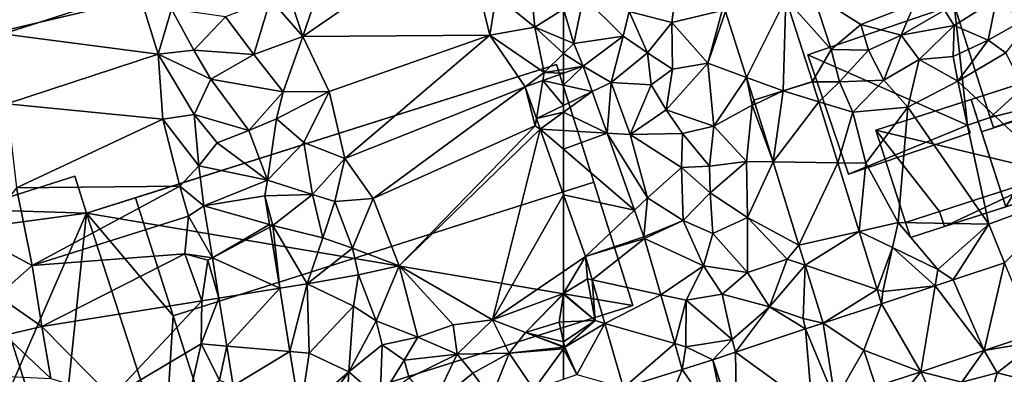
# Model space of a CAD drawing. Extents: x 571996 to 573059, y 6223000 to 6224080.
# Drawn here: x 572572 to 572668, y 6223270 to 6223304 of the extents above; entities that cross this region are included whole.
import ezdxf

# ---------------------------------------------------------------- set-up
doc = ezdxf.new("R2010")
doc.units = 0
doc.header["$MEASUREMENT"] = 0
for name, color, linetype in [('Bygninger_LOD1', 1, 'Continuous'), ('Bygninger_LOD2', 1, 'Continuous'), ('Bygninger_Projekteret', 85, 'Continuous'), ('Terraen', 33, 'Continuous'), ('Terraen_vej', 33, 'Continuous')]:
    doc.layers.add(name, color=color, linetype=linetype)

# ---------------------------------------------------------------- blocks, each defined once
blk = doc.blocks.new('1km_6223_572_UTM32_ACAD_1_FMEBLOCK24')
at = {"layer": 'Terraen_vej', "color": 251, "true_color": 0x555555}
for points in [[(-46.735, -7.279, 5.416), (-44.672, -13.701, 5.581), (-40.843, -6.002, 5.379)], [(-40.843, -6.002, 5.379), (-44.672, -13.701, 5.581), (-41.1, -15.01, 5.614)], [(-41.1, -15.01, 5.614), (-38.244, -14.092, 5.592), (-40.843, -6.002, 5.379)], [(-62.5, -14.451, 5.823), (-59.7, -15.086, 5.774), (-60.583, -12.597, 5.748)], [(-62.5, -14.451, 5.823), (-60.583, -12.597, 5.748), (-62.5, -13.277, 5.802)], [(-43.961, -15.913, 5.638), (-41.1, -15.01, 5.614), (-44.672, -13.701, 5.581)], [(-41.1, -15.01, 5.614), (-37.627, -16.08, 5.62), (-38.235, -14.122, 5.593)], [(-62.5, -14.451, 5.823), (-62.5, -16.443, 5.864), (-59.7, -15.086, 5.774)], [(-62.5, -17.103, 5.878), (-59.7, -15.086, 5.774), (-62.5, -16.443, 5.864)], [(-62.5, -17.103, 5.878), (-58.264, -19.133, 5.817), (-59.7, -15.086, 5.774)], [(-43.961, -15.913, 5.638), (-43.843, -16.293, 5.644), (-41.1, -15.01, 5.614)], [(-42.093, -21.938, 5.719), (-41.1, -15.01, 5.614), (-43.843, -16.293, 5.644)], [(-42.093, -21.938, 5.719), (-37.627, -16.08, 5.62), (-41.1, -15.01, 5.614)], [(-42.093, -21.938, 5.719), (-35.783, -22.03, 5.703), (-37.627, -16.08, 5.62)], [(-62.5, -17.103, 5.878), (-62.5, -18.877, 5.911), (-58.264, -19.133, 5.817)], [(-62.5, -18.877, 5.911), (-62.5, -20.698, 5.945), (-58.264, -19.133, 5.817)], [(-62.5, -20.698, 5.945), (-55.594, -26.659, 5.895), (-58.264, -19.133, 5.817)], [(-62.5, -20.698, 5.945), (-62.5, -25.138, 6.046), (-55.594, -26.659, 5.895)], [(-42.093, -21.938, 5.719), (-39.579, -30.048, 5.828), (-35.783, -22.03, 5.703)], [(-39.579, -30.048, 5.828), (-33.71, -28.717, 5.795), (-35.783, -22.03, 5.703)], [(-62.5, -25.138, 6.046), (-60.357, -31.179, 6.126), (-55.594, -26.659, 5.895)], [(-60.357, -31.179, 6.126), (-54.673, -29.257, 5.922), (-55.594, -26.659, 5.895)], [(-38.968, -32.019, 5.854), (-33.71, -28.717, 5.795), (-39.579, -30.048, 5.828)], [(-38.968, -32.019, 5.854), (-31.951, -34.39, 5.874), (-33.71, -28.717, 5.795)], [(-60.357, -31.179, 6.126), (-54.618, -29.426, 5.926), (-54.673, -29.257, 5.922)], [(-60.357, -31.179, 6.126), (-59.702, -33.444, 6.102), (-54.618, -29.426, 5.926)], [(-59.702, -33.444, 6.102), (-53.036, -34.896, 5.939), (-54.618, -29.426, 5.926)], [(-37.218, -37.665, 5.93), (-31.951, -34.39, 5.874), (-38.968, -32.019, 5.854)], [(-21.508, -40.338, 5.917), (-19.53, -31.775, 5.914), (-24.55, -33.447, 5.905)], [(-16.66, -38.724, 5.912), (-19.53, -31.775, 5.914), (-21.508, -40.338, 5.917)], [(-58.473, -37.691, 6.056), (-53.036, -34.896, 5.939), (-59.702, -33.444, 6.102)], [(-21.508, -40.338, 5.917), (-24.55, -33.447, 5.905), (-26.303, -34.031, 5.902)], [(-37.218, -37.665, 5.93), (-31.524, -35.769, 5.893), (-31.951, -34.39, 5.874)], [(-27.698, -42.4, 5.923), (-26.303, -34.031, 5.902), (-31.524, -35.769, 5.893)], [(-21.508, -40.338, 5.917), (-26.303, -34.031, 5.902), (-27.698, -42.4, 5.923)], [(-58.473, -37.691, 6.056), (-51.656, -39.665, 5.951), (-53.036, -34.896, 5.939)], [(-37.218, -37.665, 5.93), (-33.26, -40.3, 5.911), (-31.524, -35.769, 5.893)], [(-27.698, -42.4, 5.923), (-31.524, -35.769, 5.893), (-33.26, -40.3, 5.911)], [(-56.655, -43.977, 5.988), (-51.656, -39.665, 5.951), (-58.473, -37.691, 6.056)], [(-45.747, -40.504, 5.94), (-38.264, -45.918, 5.936), (-38.916, -38.23, 5.932)], [(-37.218, -37.665, 5.93), (-38.916, -38.23, 5.932), (-36.042, -45.178, 5.933)], [(-38.916, -38.23, 5.932), (-38.264, -45.918, 5.936), (-36.042, -45.178, 5.933)], [(-37.218, -37.665, 5.93), (-36.042, -45.178, 5.933), (-33.26, -40.3, 5.911)], [(-56.655, -43.977, 5.988), (-50.93, -42.176, 5.957), (-51.656, -39.665, 5.951)], [(-50.93, -42.176, 5.957), (-46.459, -48.631, 5.943), (-47.965, -41.242, 5.942)], [(-47.965, -41.242, 5.942), (-45.626, -48.368, 5.945), (-45.747, -40.504, 5.94)], [(-47.965, -41.242, 5.942), (-45.684, -48.387, 5.944), (-45.626, -48.368, 5.945)], [(-47.965, -41.242, 5.942), (-46.459, -48.631, 5.943), (-45.684, -48.387, 5.944)], [(-45.747, -40.504, 5.94), (-45.626, -48.368, 5.945), (-38.264, -45.918, 5.936)], [(-33.26, -40.3, 5.911), (-36.042, -45.178, 5.933), (-32.076, -43.858, 5.928)], [(-33.26, -40.3, 5.911), (-32.075, -43.858, 5.928), (-27.698, -42.4, 5.923)], [(-56.655, -43.977, 5.988), (-52.75, -46.68, 5.958), (-50.93, -42.176, 5.957)], [(-50.93, -42.176, 5.957), (-52.75, -46.68, 5.958), (-46.459, -48.631, 5.943)]]:
    blk.add_polyline3d(points, close=True, dxfattribs=at)
blk = doc.blocks.new('1km_6223_572_UTM32_ACAD_1_FMEBLOCK60')
at = {"layer": 'Terraen', "color": 9, "true_color": 0xbbbbbb}
for points in [[(42.33, 5.86, 5.84), (34.66, -2.36, 5.92), (37.12, -9.71, 5.92)], [(52.72, 1.07, 5.91), (42.33, 5.86, 5.84), (37.12, -9.71, 5.92)], [(55.32, -9.59, 5.93), (52.72, 1.07, 5.91), (37.12, -9.71, 5.92)], [(55.32, -9.59, 5.93), (55.95, -5.72, 5.9), (52.72, 1.07, 5.91)], [(37.12, -9.71, 5.92), (34.66, -2.36, 5.92), (33.97, -6.05, 5.96)], [(21.33, -5.97, 5.97), (10.37, -3.35, 5.82), (7.08, -9.36, 6)], [(59.71, -8.81, 5.87), (59.24, -4.12, 5.82), (55.95, -5.72, 5.9)], [(59.24, -4.12, 5.82), (59.71, -8.81, 5.87), (62.5, -7.038, 5.699)], [(59.71, -8.81, 5.87), (55.95, -5.72, 5.9), (55.32, -9.59, 5.93)], [(23, -11.44, 5.94), (21.33, -5.97, 5.97), (7.08, -9.36, 6)], [(23, -11.44, 5.94), (24.32, -7.05, 5.86), (21.33, -5.97, 5.97)], [(29.56, -7.78, 5.89), (32.34, -11.45, 5.92), (33.97, -6.05, 5.96)], [(32.34, -11.45, 5.92), (37.12, -9.71, 5.92), (33.97, -6.05, 5.96)], [(26.49, -11.03, 5.93), (24.32, -7.05, 5.86), (23, -11.44, 5.94)], [(26.49, -11.03, 5.93), (29.56, -7.78, 5.89), (24.32, -7.05, 5.86)], [(62.5, -7.038, 5.699), (59.71, -8.81, 5.87), (62.5, -9.97, 5.782)], [(26.49, -11.03, 5.93), (32.34, -11.45, 5.92), (29.56, -7.78, 5.89)], [(23, -11.44, 5.94), (7.08, -9.36, 6), (8.27, -16.29, 5.92)], [(55.32, -9.59, 5.93), (37.12, -9.71, 5.92), (39.68, -15.07, 5.9)], [(55.32, -9.59, 5.93), (39.68, -15.07, 5.9), (41.2, -21.6, 5.94)], [(55.32, -9.59, 5.93), (41.2, -21.6, 5.94), (58.763, -14.603, 5.907)], [(60.61, -13.22, 5.86), (59.71, -8.81, 5.87), (55.32, -9.59, 5.93)], [(60.61, -13.22, 5.86), (55.32, -9.59, 5.93), (58.763, -14.603, 5.907)], [(62.5, -9.97, 5.782), (59.71, -8.81, 5.87), (62.5, -11.376, 5.788)], [(59.71, -8.81, 5.87), (60.61, -13.22, 5.86), (62.5, -11.376, 5.788)], [(35.19, -15.11, 6.19), (37.12, -9.71, 5.92), (32.34, -11.45, 5.92)], [(39.68, -15.07, 5.9), (37.12, -9.71, 5.92), (35.19, -15.11, 6.19)], [(23.47, -17.78, 5.93), (23, -11.44, 5.94), (8.27, -16.29, 5.92)], [(28.13, -13.86, 5.9), (26.49, -11.03, 5.93), (23, -11.44, 5.94)], [(26.52, -17.3, 5.92), (28.13, -13.86, 5.9), (23, -11.44, 5.94)], [(23.47, -17.78, 5.93), (26.52, -17.3, 5.92), (23, -11.44, 5.94)], [(28.13, -13.86, 5.9), (32.34, -11.45, 5.92), (26.49, -11.03, 5.93)], [(28.13, -13.86, 5.9), (35.19, -15.11, 6.19), (32.34, -11.45, 5.92)], [(62.5, -11.376, 5.788), (60.61, -13.22, 5.86), (62.5, -12.911, 5.805)], [(60.482, -13.993, 5.859), (60.61, -13.22, 5.86), (58.763, -14.603, 5.907)], [(62.5, -13.277, 5.802), (60.61, -13.22, 5.86), (60.482, -13.993, 5.859)], [(62.5, -13.277, 5.802), (62.5, -12.911, 5.805), (60.61, -13.22, 5.86)], [(26.52, -17.3, 5.92), (31.83, -18.89, 5.93), (28.13, -13.86, 5.9)], [(31.83, -18.89, 5.93), (35.19, -15.11, 6.19), (28.13, -13.86, 5.9)], [(31.83, -18.89, 5.93), (34.54, -17.74, 6.1), (35.19, -15.11, 6.19)], [(34.54, -17.74, 6.1), (39.68, -15.07, 5.9), (35.19, -15.11, 6.19)], [(34.54, -17.74, 6.1), (37.19, -20.05, 6.2), (39.68, -15.07, 5.9)], [(41.2, -21.6, 5.94), (39.68, -15.07, 5.9), (37.19, -20.05, 6.2)], [(58.763, -14.603, 5.907), (41.2, -21.6, 5.94), (43.96, -25.5, 5.9)], [(59.75, -18.43, 5.92), (58.763, -14.603, 5.907), (43.96, -25.5, 5.9)], [(58.763, -14.603, 5.907), (59.75, -18.43, 5.92), (59.868, -17.718, 5.948)], [(23.47, -17.78, 5.93), (8.27, -16.29, 5.92), (9.22, -24.46, 5.93)], [(25.12, -24.32, 6.17), (23.47, -17.78, 5.93), (9.22, -24.46, 5.93)], [(26.97, -22.33, 5.9), (26.52, -17.3, 5.92), (23.47, -17.78, 5.93)], [(25.12, -24.32, 6.17), (26.97, -22.33, 5.9), (23.47, -17.78, 5.93)], [(28.76, -20.09, 5.96), (31.83, -18.89, 5.93), (26.52, -17.3, 5.92)], [(26.97, -22.33, 5.9), (28.76, -20.09, 5.96), (26.52, -17.3, 5.92)], [(33.65, -23.71, 5.91), (34.54, -17.74, 6.1), (31.83, -18.89, 5.93)], [(33.65, -23.71, 5.91), (37.19, -20.05, 6.2), (34.54, -17.74, 6.1)], [(59.868, -17.718, 5.948), (59.75, -18.43, 5.92), (60.23, -18.739, 5.962)], [(33.65, -23.71, 5.91), (31.83, -18.89, 5.93), (28.76, -20.09, 5.96)], [(59.75, -18.43, 5.92), (43.96, -25.5, 5.9), (46.5, -32.08, 5.9)], [(59.75, -18.43, 5.92), (46.5, -32.08, 5.9), (60.23, -18.739, 5.962)], [(55.59, -37.35, 6.07), (60.23, -18.739, 5.962), (46.5, -32.08, 5.9)], [(62.5, -25.138, 6.046), (60.23, -18.739, 5.962), (55.59, -37.35, 6.07)], [(26.97, -22.33, 5.9), (33.65, -23.71, 5.91), (28.76, -20.09, 5.96)], [(33.65, -23.71, 5.91), (38.04, -25.12, 6.09), (37.19, -20.05, 6.2)], [(38.04, -25.12, 6.09), (41.2, -21.6, 5.94), (37.19, -20.05, 6.2)], [(38.04, -25.12, 6.09), (40.22, -25.8, 6.18), (41.2, -21.6, 5.94)], [(40.22, -25.8, 6.18), (43.96, -25.5, 5.9), (41.2, -21.6, 5.94)], [(25.12, -24.32, 6.17), (27.469, -26.21, 5.946), (26.97, -22.33, 5.9)], [(26.97, -22.33, 5.9), (27.469, -26.21, 5.946), (33.65, -23.71, 5.91)], [(33.391, -25.25, 5.94), (33.65, -23.71, 5.91), (27.469, -26.21, 5.946)], [(33.65, -23.71, 5.91), (33.391, -25.25, 5.94), (38.04, -25.12, 6.09)], [(10.74, -32.05, 5.93), (9.22, -24.46, 5.93), (5.47, -29.23, 6)], [(25.12, -24.32, 6.17), (9.22, -24.46, 5.93), (10.74, -32.05, 5.93)], [(25.97, -27.24, 5.96), (25.12, -24.32, 6.17), (10.74, -32.05, 5.93)], [(25.97, -27.24, 5.96), (27.469, -26.21, 5.946), (25.12, -24.32, 6.17)], [(34.19, -28.14, 6), (38.04, -25.12, 6.09), (33.391, -25.25, 5.94)], [(33.844, -28.041, 5.945), (34.19, -28.14, 6), (33.391, -25.25, 5.94)], [(34.19, -28.14, 6), (39.06, -29.35, 6.09), (38.04, -25.12, 6.09)], [(39.06, -29.35, 6.09), (40.22, -25.8, 6.18), (38.04, -25.12, 6.09)], [(41.93, -30.34, 6.27), (40.22, -25.8, 6.18), (39.06, -29.35, 6.09)], [(41.93, -30.34, 6.27), (43.96, -25.5, 5.9), (40.22, -25.8, 6.18)], [(41.93, -30.34, 6.27), (46.5, -32.08, 5.9), (43.96, -25.5, 5.9)], [(62.5, -25.138, 6.046), (55.59, -37.35, 6.07), (62.5, -32.64, 6.113)], [(27.469, -26.21, 5.946), (25.97, -27.24, 5.96), (28.293, -31.289, 5.962)], [(25.62, -30.91, 6.06), (25.97, -27.24, 5.96), (10.74, -32.05, 5.93)], [(28.293, -31.289, 5.962), (25.97, -27.24, 5.96), (25.62, -30.91, 6.06)], [(33.886, -28.302, 5.946), (34.19, -28.14, 6), (33.844, -28.041, 5.945)], [(34.855, -34.271, 5.957), (34.19, -28.14, 6), (33.886, -28.302, 5.946)], [(34.19, -28.14, 6), (37.54, -33.84, 5.99), (39.06, -29.35, 6.09)], [(34.855, -34.271, 5.957), (37.54, -33.84, 5.99), (34.19, -28.14, 6)], [(7.35, -35, 5.99), (10.74, -32.05, 5.93), (5.47, -29.23, 6)], [(41.93, -30.34, 6.27), (39.06, -29.35, 6.09), (37.54, -33.84, 5.99)], [(42.52, -32.94, 6.17), (41.93, -30.34, 6.27), (37.54, -33.84, 5.99)], [(42.52, -32.94, 6.17), (46.5, -32.08, 5.9), (41.93, -30.34, 6.27)], [(25.62, -30.91, 6.06), (10.74, -32.05, 5.93), (11.68, -38, 5.91)], [(27.27, -35.49, 6.16), (25.62, -30.91, 6.06), (11.68, -38, 5.91)], [(28.293, -31.289, 5.962), (25.62, -30.91, 6.06), (27.86, -31.52, 5.94)], [(27.27, -35.49, 6.16), (27.86, -31.52, 5.94), (25.62, -30.91, 6.06)], [(28.931, -35.223, 5.974), (27.86, -31.52, 5.94), (27.27, -35.49, 6.16)], [(28.293, -31.289, 5.962), (27.86, -31.52, 5.94), (28.931, -35.223, 5.974)], [(11.68, -38, 5.91), (10.74, -32.05, 5.93), (7.35, -35, 5.99)], [(44.26, -37.45, 6.22), (46.5, -32.08, 5.9), (42.52, -32.94, 6.17)], [(44.26, -37.45, 6.22), (48.3, -39.03, 5.99), (46.5, -32.08, 5.9)], [(55.59, -37.35, 6.07), (46.5, -32.08, 5.9), (51.75, -37.82, 6.01)], [(48.3, -39.03, 5.99), (51.75, -37.82, 6.01), (46.5, -32.08, 5.9)], [(42.04, -36.01, 6.09), (42.52, -32.94, 6.17), (37.54, -33.84, 5.99)], [(44.26, -37.45, 6.22), (42.52, -32.94, 6.17), (42.04, -36.01, 6.09)], [(62.5, -32.64, 6.113), (55.59, -37.35, 6.07), (62.5, -34.784, 5.98)], [(34.855, -34.271, 5.957), (35.854, -40.43, 5.969), (37.54, -33.84, 5.99)], [(35.854, -40.43, 5.969), (37.72, -40.59, 5.99), (37.54, -33.84, 5.99)], [(42.04, -36.01, 6.09), (37.54, -33.84, 5.99), (37.72, -40.59, 5.99)], [(8.06, -38.84, 6), (11.68, -38, 5.91), (7.35, -35, 5.99)], [(28.931, -35.223, 5.974), (27.27, -35.49, 6.16), (27.19, -39.69, 6.06)], [(28.931, -35.223, 5.974), (27.19, -39.69, 6.06), (29.69, -39.904, 5.988)], [(62.5, -34.784, 5.98), (55.59, -37.35, 6.07), (58.81, -38.58, 5.86)], [(62.5, -34.784, 5.98), (58.81, -38.58, 5.86), (62.5, -34.79, 5.98)], [(62.5, -34.79, 5.98), (58.81, -38.58, 5.86), (62.5, -34.842, 5.98)], [(58.81, -38.58, 5.86), (62.06, -37.56, 5.99), (62.5, -34.842, 5.98)], [(62.5, -37.543, 6.017), (62.5, -34.842, 5.98), (62.06, -37.56, 5.99)], [(18.46, -44.89, 5.93), (27.27, -35.49, 6.16), (11.68, -38, 5.91)], [(18.46, -44.89, 5.93), (27.19, -39.69, 6.06), (27.27, -35.49, 6.16)], [(42.04, -36.01, 6.09), (37.72, -40.59, 5.99), (41.6, -42.43, 6.06)], [(44.26, -37.45, 6.22), (42.04, -36.01, 6.09), (41.6, -42.43, 6.06)], [(52.14, -40.68, 5.97), (55.59, -37.35, 6.07), (51.75, -37.82, 6.01)], [(52.14, -40.68, 5.97), (57.22, -40.59, 6.06), (55.59, -37.35, 6.07)], [(58.81, -38.58, 5.86), (55.59, -37.35, 6.07), (57.22, -40.59, 6.06)], [(12.56, -43.08, 5.91), (11.68, -38, 5.91), (8.06, -38.84, 6)], [(18.46, -44.89, 5.93), (11.68, -38, 5.91), (12.56, -43.08, 5.91)], [(44.84, -39.77, 6.32), (44.26, -37.45, 6.22), (41.6, -42.43, 6.06)], [(44.84, -39.77, 6.32), (48.3, -39.03, 5.99), (44.26, -37.45, 6.22)], [(52.14, -40.68, 5.97), (51.75, -37.82, 6.01), (48.3, -39.03, 5.99)], [(62.5, -39.477, 6.061), (62.06, -37.56, 5.99), (58.81, -38.58, 5.86)], [(62.5, -39.477, 6.061), (62.5, -37.543, 6.017), (62.06, -37.56, 5.99)], [(7.89, -42.84, 5.85), (12.56, -43.08, 5.91), (8.06, -38.84, 6)], [(46.99, -41.29, 6.24), (48.3, -39.03, 5.99), (44.84, -39.77, 6.32)], [(46.99, -41.29, 6.24), (52.14, -40.68, 5.97), (48.3, -39.03, 5.99)], [(62.5, -40.013, 6.08), (58.81, -38.58, 5.86), (57.22, -40.59, 6.06)], [(62.5, -40.013, 6.08), (62.5, -39.955, 6.073), (58.81, -38.58, 5.86)], [(62.5, -39.955, 6.073), (62.5, -39.477, 6.061), (58.81, -38.58, 5.86)], [(18.46, -44.89, 5.93), (25.89, -45.4, 5.93), (27.19, -39.69, 6.06)], [(28.99, -43.24, 6.03), (27.19, -39.69, 6.06), (25.89, -45.4, 5.93)], [(28.99, -43.24, 6.03), (29.69, -39.904, 5.988), (27.19, -39.69, 6.06)], [(29.69, -39.904, 5.988), (28.99, -43.24, 6.03), (30.322, -43.797, 6)], [(44.64, -45.07, 6.17), (44.84, -39.77, 6.32), (41.6, -42.43, 6.06)], [(44.64, -45.07, 6.17), (46.99, -41.29, 6.24), (44.84, -39.77, 6.32)], [(62.5, -40.165, 6.078), (62.5, -40.013, 6.08), (57.22, -40.59, 6.06)], [(62.5, -40.165, 6.078), (57.22, -40.59, 6.06), (59.61, -44.15, 6.02)], [(62.5, -43.122, 6.02), (62.5, -40.165, 6.078), (59.61, -44.15, 6.02)], [(35.854, -40.43, 5.969), (36.843, -46.528, 5.981), (37.72, -40.59, 5.99)], [(36.843, -46.528, 5.981), (41.6, -42.43, 6.06), (37.72, -40.59, 5.99)], [(47.46, -43, 6.38), (52.14, -40.68, 5.97), (46.99, -41.29, 6.24)], [(49.73, -45.72, 6.03), (52.14, -40.68, 5.97), (47.46, -43, 6.38)], [(49.73, -45.72, 6.03), (53.68, -42.55, 6.29), (52.14, -40.68, 5.97)], [(53.68, -42.55, 6.29), (57.22, -40.59, 6.06), (52.14, -40.68, 5.97)], [(53.68, -42.55, 6.29), (55.44, -44.95, 6.03), (57.22, -40.59, 6.06)], [(55.44, -44.95, 6.03), (59.61, -44.15, 6.02), (57.22, -40.59, 6.06)], [(44.64, -45.07, 6.17), (47.46, -43, 6.38), (46.99, -41.29, 6.24)], [(36.843, -46.528, 5.981), (38.21, -47.1, 6.16), (41.6, -42.43, 6.06)], [(41.3, -47.16, 6.16), (41.6, -42.43, 6.06), (38.21, -47.1, 6.16)], [(41.3, -47.16, 6.16), (44.64, -45.07, 6.17), (41.6, -42.43, 6.06)], [(49.73, -45.72, 6.03), (55.44, -44.95, 6.03), (53.68, -42.55, 6.29)]]:
    blk.add_polyline3d(points, close=True, dxfattribs=at)
blk = doc.blocks.new('1km_6223_572_UTM32_ACAD_1_FMEBLOCK65')
at = {"layer": 'Terraen_vej', "color": 251, "true_color": 0x555555}
for points in [[(60.291, -13.993, 5.859), (62.308, -14.451, 5.823), (62.308, -13.277, 5.802)], [(60.291, -13.993, 5.859), (58.571, -14.603, 5.907), (59.676, -17.718, 5.948)], [(59.676, -17.718, 5.948), (62.308, -16.443, 5.864), (60.291, -13.993, 5.859)], [(62.308, -16.443, 5.864), (62.308, -14.451, 5.823), (60.291, -13.993, 5.859)], [(62.308, -17.103, 5.878), (62.308, -16.443, 5.864), (59.676, -17.718, 5.948)], [(60.038, -18.739, 5.962), (62.308, -17.103, 5.878), (59.676, -17.718, 5.948)], [(60.038, -18.739, 5.962), (62.308, -18.877, 5.911), (62.308, -17.103, 5.878)], [(60.038, -18.739, 5.962), (62.308, -20.698, 5.945), (62.308, -18.877, 5.911)], [(62.308, -25.138, 6.046), (62.308, -20.698, 5.945), (60.038, -18.739, 5.962)], [(27.277, -26.21, 5.946), (33.652, -28.041, 5.945), (33.2, -25.25, 5.94)], [(27.277, -26.21, 5.946), (28.101, -31.289, 5.962), (33.652, -28.041, 5.945)], [(28.101, -31.289, 5.962), (33.695, -28.302, 5.946), (33.652, -28.041, 5.945)], [(28.101, -31.289, 5.962), (34.663, -34.271, 5.957), (33.695, -28.302, 5.946)], [(28.739, -35.223, 5.974), (34.663, -34.271, 5.957), (28.101, -31.289, 5.962)], [(29.498, -39.904, 5.988), (34.663, -34.271, 5.957), (28.739, -35.223, 5.974)], [(29.498, -39.904, 5.988), (35.662, -40.43, 5.969), (34.663, -34.271, 5.957)], [(30.13, -43.797, 6), (35.662, -40.43, 5.969), (29.498, -39.904, 5.988)], [(30.13, -43.797, 6), (36.651, -46.528, 5.981), (35.662, -40.43, 5.969)]]:
    blk.add_polyline3d(points, close=True, dxfattribs=at)
blk = doc.blocks.new('1km_6223_572_UTM32_ACAD_1_FMEBLOCK135')
at = {"layer": 'Terraen', "color": 9, "true_color": 0xbbbbbb}
for points in [[(-51.94, -8.35, 5.52), (-51.32, -3.58, 5.39), (-56.12, -7.27, 5.76)], [(-51.94, -8.35, 5.52), (-47.04, -7.17, 5.46), (-51.32, -3.58, 5.39)], [(-36.44, -10.97, 5.5), (-38.17, -5.59, 5.33), (-40.843, -6.002, 5.379)], [(-33.55, -8.53, 5.27), (-28.3, -6.52, 5.27), (-38.17, -5.59, 5.33)], [(-36.44, -10.97, 5.5), (-33.55, -8.53, 5.27), (-38.17, -5.59, 5.33)], [(-62.5, -7.038, 5.699), (-61.49, -10.39, 5.75), (-60.55, -5.8, 5.58)], [(-61.49, -10.39, 5.75), (-56.7, -9.69, 5.58), (-60.55, -5.8, 5.58)], [(-56.7, -9.69, 5.58), (-56.12, -7.27, 5.76), (-60.55, -5.8, 5.58)], [(-38.244, -14.092, 5.592), (-36.44, -10.97, 5.5), (-40.843, -6.002, 5.379)], [(-29.6, -9.59, 5.61), (-28.3, -6.52, 5.27), (-33.55, -8.53, 5.27)], [(-29.6, -9.59, 5.61), (-25.4, -7.13, 5.38), (-28.3, -6.52, 5.27)], [(-24.45, -8.65, 5.2), (-20.31, -6.04, 5.17), (-25.4, -7.13, 5.38)], [(-21.12, -10.08, 5.44), (-20.31, -6.04, 5.17), (-24.45, -8.65, 5.2)], [(-16.37, -7.37, 5.42), (-20.31, -6.04, 5.17), (-21.12, -10.08, 5.44)], [(-62.5, -7.038, 5.699), (-62.5, -9.97, 5.782), (-61.49, -10.39, 5.75)], [(-56.7, -9.69, 5.58), (-54.31, -11.31, 5.82), (-56.12, -7.27, 5.76)], [(-51.94, -8.35, 5.52), (-56.12, -7.27, 5.76), (-54.31, -11.31, 5.82)], [(-48.44, -12.32, 5.58), (-47.04, -7.17, 5.46), (-51.94, -8.35, 5.52)], [(-46.735, -7.279, 5.416), (-47.04, -7.17, 5.46), (-48.44, -12.32, 5.58)], [(-46.735, -7.279, 5.416), (-48.44, -12.32, 5.58), (-44.672, -13.701, 5.581)], [(-29.6, -9.59, 5.61), (-24.45, -8.65, 5.2), (-25.4, -7.13, 5.38)], [(-19.4, -11.29, 6.04), (-16.37, -7.37, 5.42), (-21.12, -10.08, 5.44)], [(-51.94, -8.35, 5.52), (-54.31, -11.31, 5.82), (-51.9, -12.9, 5.67)], [(-48.44, -12.32, 5.58), (-51.94, -8.35, 5.52), (-51.9, -12.9, 5.67)], [(-36.44, -10.97, 5.5), (-32.79, -11.03, 5.64), (-33.55, -8.53, 5.27)], [(-32.79, -11.03, 5.64), (-29.6, -9.59, 5.61), (-33.55, -8.53, 5.27)], [(-31.31, -13.96, 5.59), (-29.6, -9.59, 5.61), (-32.79, -11.03, 5.64)], [(-31.31, -13.96, 5.59), (-27.87, -11.94, 5.45), (-29.6, -9.59, 5.61)], [(-27.87, -11.94, 5.45), (-24.45, -8.65, 5.2), (-29.6, -9.59, 5.61)], [(-24.55, -11.66, 5.41), (-24.45, -8.65, 5.2), (-27.87, -11.94, 5.45)], [(-24.55, -11.66, 5.41), (-21.12, -10.08, 5.44), (-24.45, -8.65, 5.2)], [(-62.5, -9.97, 5.782), (-62.5, -11.376, 5.788), (-61.49, -10.39, 5.75)], [(-62.5, -11.376, 5.788), (-60.583, -12.597, 5.748), (-61.49, -10.39, 5.75)], [(-61.49, -10.39, 5.75), (-60.583, -12.597, 5.748), (-56.7, -9.69, 5.58)], [(-57.85, -14.19, 5.69), (-56.7, -9.69, 5.58), (-60.583, -12.597, 5.748)], [(-57.85, -14.19, 5.69), (-54.31, -11.31, 5.82), (-56.7, -9.69, 5.58)], [(-24.09, -14.05, 6.07), (-21.12, -10.08, 5.44), (-24.55, -11.66, 5.41)], [(-24.09, -14.05, 6.07), (-19.4, -11.29, 6.04), (-21.12, -10.08, 5.44)], [(-62.5, -11.376, 5.788), (-62.5, -12.911, 5.805), (-60.583, -12.597, 5.748)], [(-57.85, -14.19, 5.69), (-53.96, -14.43, 5.7), (-54.31, -11.31, 5.82)], [(-53.96, -14.43, 5.7), (-51.9, -12.9, 5.67), (-54.31, -11.31, 5.82)], [(-35.62, -14.13, 5.6), (-36.44, -10.97, 5.5), (-38.244, -14.092, 5.592)], [(-35.62, -14.13, 5.6), (-32.79, -11.03, 5.64), (-36.44, -10.97, 5.5)], [(-35.62, -14.13, 5.6), (-31.31, -13.96, 5.59), (-32.79, -11.03, 5.64)], [(-12.61, -24.85, 6.1), (-19.4, -11.29, 6.04), (-24.09, -14.05, 6.07)], [(-52.5, -16.85, 5.73), (-48.44, -12.32, 5.58), (-51.9, -12.9, 5.67)], [(-47.86, -18.46, 5.76), (-48.44, -12.32, 5.58), (-52.5, -16.85, 5.73)], [(-47.86, -18.46, 5.76), (-44.672, -13.701, 5.581), (-48.44, -12.32, 5.58)], [(-31.31, -13.96, 5.59), (-28.96, -16.61, 6.07), (-27.87, -11.94, 5.45)], [(-24.09, -14.05, 6.07), (-27.87, -11.94, 5.45), (-28.96, -16.61, 6.07)], [(-24.09, -14.05, 6.07), (-24.55, -11.66, 5.41), (-27.87, -11.94, 5.45)], [(-62.5, -12.911, 5.805), (-62.5, -13.277, 5.802), (-60.583, -12.597, 5.748)], [(-59.7, -15.086, 5.774), (-57.85, -14.19, 5.69), (-60.583, -12.597, 5.748)], [(-52.5, -16.85, 5.73), (-51.9, -12.9, 5.67), (-53.96, -14.43, 5.7)], [(-58.264, -19.133, 5.817), (-57.85, -14.19, 5.69), (-59.7, -15.086, 5.774)], [(-56.01, -19.27, 5.74), (-57.85, -14.19, 5.69), (-58.264, -19.133, 5.817)], [(-56.01, -19.27, 5.74), (-53.96, -14.43, 5.7), (-57.85, -14.19, 5.69)], [(-47.86, -18.46, 5.76), (-44.14, -16.41, 5.65), (-44.672, -13.701, 5.581)], [(-44.672, -13.701, 5.581), (-44.14, -16.41, 5.65), (-43.961, -15.913, 5.638)], [(-38.244, -14.092, 5.592), (-41.1, -15.01, 5.614), (-38.235, -14.122, 5.593)], [(-38.235, -14.122, 5.593), (-35.62, -14.13, 5.6), (-38.244, -14.092, 5.592)], [(-37.627, -16.08, 5.62), (-35.62, -14.13, 5.6), (-38.235, -14.122, 5.593)], [(-34.32, -17.1, 5.77), (-35.62, -14.13, 5.6), (-37.627, -16.08, 5.62)], [(-34.32, -17.1, 5.77), (-31.31, -13.96, 5.59), (-35.62, -14.13, 5.6)], [(-34.32, -17.1, 5.77), (-28.96, -16.61, 6.07), (-31.31, -13.96, 5.59)], [(-21.08, -28.02, 6.02), (-24.09, -14.05, 6.07), (-28.96, -16.61, 6.07)], [(-21.08, -28.02, 6.02), (-12.61, -24.85, 6.1), (-24.09, -14.05, 6.07)], [(-56.01, -19.27, 5.74), (-52.5, -16.85, 5.73), (-53.96, -14.43, 5.7)], [(-43.961, -15.913, 5.638), (-44.14, -16.41, 5.65), (-43.843, -16.293, 5.644)], [(-43.843, -16.293, 5.644), (-44.14, -16.41, 5.65), (-42.093, -21.938, 5.719)], [(-35.783, -22.03, 5.703), (-34.32, -17.1, 5.77), (-37.627, -16.08, 5.62)], [(-56.01, -19.27, 5.74), (-50.9, -19.18, 5.93), (-52.5, -16.85, 5.73)], [(-47.86, -18.46, 5.76), (-52.5, -16.85, 5.73), (-50.9, -19.18, 5.93)], [(-44.69, -21.9, 5.88), (-44.14, -16.41, 5.65), (-47.86, -18.46, 5.76)], [(-44.69, -21.9, 5.88), (-42.093, -21.938, 5.719), (-44.14, -16.41, 5.65)], [(-35.783, -22.03, 5.703), (-33.05, -22.07, 5.92), (-34.32, -17.1, 5.77)], [(-34.32, -17.1, 5.77), (-33.05, -22.07, 5.92), (-28.96, -16.61, 6.07)], [(-29.89, -27.85, 6.11), (-28.96, -16.61, 6.07), (-33.05, -22.07, 5.92)], [(-21.08, -28.02, 6.02), (-28.96, -16.61, 6.07), (-29.89, -27.85, 6.11)], [(-55.594, -26.659, 5.895), (-54.33, -25.46, 5.8), (-58.264, -19.133, 5.817)], [(-54.33, -25.46, 5.8), (-56.01, -19.27, 5.74), (-58.264, -19.133, 5.817)], [(-56.01, -19.27, 5.74), (-51.01, -22.5, 5.75), (-50.9, -19.18, 5.93)], [(-48.28, -22.34, 5.94), (-50.9, -19.18, 5.93), (-51.01, -22.5, 5.75)], [(-48.28, -22.34, 5.94), (-47.86, -18.46, 5.76), (-50.9, -19.18, 5.93)], [(-44.69, -21.9, 5.88), (-47.86, -18.46, 5.76), (-48.28, -22.34, 5.94)], [(-54.33, -25.46, 5.8), (-51.01, -22.5, 5.75), (-56.01, -19.27, 5.74)], [(-44.69, -21.9, 5.88), (-48.28, -22.34, 5.94), (-48.22, -24.96, 6.01)], [(-44.59, -27.36, 5.96), (-44.69, -21.9, 5.88), (-48.22, -24.96, 6.01)], [(-44.59, -27.36, 5.96), (-42.093, -21.938, 5.719), (-44.69, -21.9, 5.88)], [(-42.093, -21.938, 5.719), (-44.59, -27.36, 5.96), (-39.579, -30.048, 5.828)], [(-35.783, -22.03, 5.703), (-33.71, -28.717, 5.795), (-33.05, -22.07, 5.92)], [(-54.33, -25.46, 5.8), (-50.84, -27.65, 5.78), (-51.01, -22.5, 5.75)], [(-48.28, -22.34, 5.94), (-51.01, -22.5, 5.75), (-48.22, -24.96, 6.01)], [(-50.84, -27.65, 5.78), (-48.22, -24.96, 6.01), (-51.01, -22.5, 5.75)], [(-33.71, -28.717, 5.795), (-29.89, -27.85, 6.11), (-33.05, -22.07, 5.92)], [(-21.08, -28.02, 6.02), (-19.53, -31.775, 5.914), (-12.61, -24.85, 6.1)], [(-60.357, -31.179, 6.126), (-62.5, -25.138, 6.046), (-62.5, -32.64, 6.113)], [(-54.673, -29.257, 5.922), (-54.33, -25.46, 5.8), (-55.594, -26.659, 5.895)], [(-54.33, -25.46, 5.8), (-54.673, -29.257, 5.922), (-50.84, -27.65, 5.78)], [(-47.94, -28.93, 5.96), (-48.22, -24.96, 6.01), (-50.84, -27.65, 5.78)], [(-47.94, -28.93, 5.96), (-44.59, -27.36, 5.96), (-48.22, -24.96, 6.01)], [(-54.673, -29.257, 5.922), (-54.618, -29.426, 5.926), (-50.84, -27.65, 5.78)], [(-54.618, -29.426, 5.926), (-48.87, -32.07, 5.82), (-50.84, -27.65, 5.78)], [(-47.94, -28.93, 5.96), (-50.84, -27.65, 5.78), (-48.87, -32.07, 5.82)], [(-44.58, -32.73, 6.15), (-44.59, -27.36, 5.96), (-47.94, -28.93, 5.96)], [(-39.579, -30.048, 5.828), (-44.59, -27.36, 5.96), (-40.71, -31.43, 6.08)], [(-44.58, -32.73, 6.15), (-40.71, -31.43, 6.08), (-44.59, -27.36, 5.96)], [(-33.71, -28.717, 5.795), (-30.46, -30.3, 6.04), (-29.89, -27.85, 6.11)], [(-33.71, -28.717, 5.795), (-31.951, -34.39, 5.874), (-30.46, -30.3, 6.04)], [(-26.04, -32.45, 5.84), (-29.89, -27.85, 6.11), (-30.46, -30.3, 6.04)], [(-21.08, -28.02, 6.02), (-29.89, -27.85, 6.11), (-26.04, -32.45, 5.84)], [(-21.08, -28.02, 6.02), (-26.04, -32.45, 5.84), (-24.55, -33.447, 5.905)], [(-19.53, -31.775, 5.914), (-21.08, -28.02, 6.02), (-24.55, -33.447, 5.905)], [(-54.618, -29.426, 5.926), (-53.036, -34.896, 5.939), (-48.87, -32.07, 5.82)], [(-44.58, -32.73, 6.15), (-47.94, -28.93, 5.96), (-48.87, -32.07, 5.82)], [(-39.579, -30.048, 5.828), (-40.71, -31.43, 6.08), (-38.968, -32.019, 5.854)], [(-31.951, -34.39, 5.874), (-31.39, -34.58, 5.89), (-30.46, -30.3, 6.04)], [(-26.303, -34.031, 5.902), (-30.46, -30.3, 6.04), (-31.39, -34.58, 5.89)], [(-26.303, -34.031, 5.902), (-26.04, -32.45, 5.84), (-30.46, -30.3, 6.04)], [(-62.5, -32.64, 6.113), (-62.49, -34.78, 5.98), (-60.357, -31.179, 6.126)], [(-62.49, -34.78, 5.98), (-60.18, -33.34, 6.18), (-60.357, -31.179, 6.126)], [(-60.357, -31.179, 6.126), (-60.18, -33.34, 6.18), (-59.702, -33.444, 6.102)], [(-42.44, -36.07, 5.9), (-40.71, -31.43, 6.08), (-44.58, -32.73, 6.15)], [(-42.44, -36.07, 5.9), (-38.968, -32.019, 5.854), (-40.71, -31.43, 6.08)], [(-50.54, -35.44, 5.97), (-48.87, -32.07, 5.82), (-53.036, -34.896, 5.939)], [(-50.54, -35.44, 5.97), (-47.04, -34.85, 6.06), (-48.87, -32.07, 5.82)], [(-44.58, -32.73, 6.15), (-48.87, -32.07, 5.82), (-47.04, -34.85, 6.06)], [(-42.44, -36.07, 5.9), (-39.14, -37.23, 5.94), (-38.968, -32.019, 5.854)], [(-38.968, -32.019, 5.854), (-39.14, -37.23, 5.94), (-37.218, -37.665, 5.93)], [(-26.303, -34.031, 5.902), (-24.55, -33.447, 5.905), (-26.04, -32.45, 5.84)], [(-62.5, -32.64, 6.113), (-62.5, -34.784, 5.98), (-62.49, -34.78, 5.98)], [(-59.41, -37.42, 6.21), (-60.18, -33.34, 6.18), (-62.49, -34.78, 5.98)], [(-59.41, -37.42, 6.21), (-59.702, -33.444, 6.102), (-60.18, -33.34, 6.18)], [(-59.702, -33.444, 6.102), (-59.41, -37.42, 6.21), (-58.473, -37.691, 6.056)], [(-42.44, -36.07, 5.9), (-44.58, -32.73, 6.15), (-47.04, -34.85, 6.06)], [(-31.524, -35.769, 5.893), (-31.39, -34.58, 5.89), (-31.951, -34.39, 5.874)], [(-31.524, -35.769, 5.893), (-26.303, -34.031, 5.902), (-31.39, -34.58, 5.89)], [(-59.41, -37.42, 6.21), (-62.49, -34.78, 5.98), (-62.5, -34.842, 5.98)], [(-62.5, -34.784, 5.98), (-62.5, -34.79, 5.98), (-62.49, -34.78, 5.98)], [(-62.5, -34.79, 5.98), (-62.5, -34.842, 5.98), (-62.49, -34.78, 5.98)], [(-62.5, -37.543, 6.017), (-59.41, -37.42, 6.21), (-62.5, -34.842, 5.98)], [(-51.656, -39.665, 5.951), (-50.54, -35.44, 5.97), (-53.036, -34.896, 5.939)], [(-50.54, -35.44, 5.97), (-51.656, -39.665, 5.951), (-50.57, -39.98, 5.96)], [(-46.07, -39.25, 5.93), (-50.54, -35.44, 5.97), (-50.57, -39.98, 5.96)], [(-46.07, -39.25, 5.93), (-47.04, -34.85, 6.06), (-50.54, -35.44, 5.97)], [(-46.07, -39.25, 5.93), (-42.44, -36.07, 5.9), (-47.04, -34.85, 6.06)], [(-46.07, -39.25, 5.93), (-45.747, -40.504, 5.94), (-42.44, -36.07, 5.9)], [(-38.916, -38.23, 5.932), (-42.44, -36.07, 5.9), (-45.747, -40.504, 5.94)], [(-42.44, -36.07, 5.9), (-38.916, -38.23, 5.932), (-39.14, -37.23, 5.94)], [(-37.218, -37.665, 5.93), (-39.14, -37.23, 5.94), (-38.916, -38.23, 5.932)], [(-62.5, -39.477, 6.061), (-62.38, -40, 6.08), (-59.41, -37.42, 6.21)], [(-62.5, -39.477, 6.061), (-59.41, -37.42, 6.21), (-62.5, -37.543, 6.017)], [(-62.38, -40, 6.08), (-58.473, -37.691, 6.056), (-59.41, -37.42, 6.21)], [(-62.38, -40, 6.08), (-61.2, -42.66, 6.02), (-58.473, -37.691, 6.056)], [(-56.655, -43.977, 5.988), (-58.473, -37.691, 6.056), (-61.2, -42.66, 6.02)], [(-46.07, -39.25, 5.93), (-50.57, -39.98, 5.96), (-47.965, -41.242, 5.942)], [(-45.747, -40.504, 5.94), (-46.07, -39.25, 5.93), (-47.965, -41.242, 5.942)], [(-21.508, -40.338, 5.917), (-16.36, -39.45, 5.89), (-16.66, -38.724, 5.912)], [(-62.5, -39.955, 6.073), (-62.38, -40, 6.08), (-62.5, -39.477, 6.061)], [(-62.5, -40.013, 6.08), (-62.38, -40, 6.08), (-62.5, -39.955, 6.073)], [(-61.2, -42.66, 6.02), (-62.38, -40, 6.08), (-62.5, -40.165, 6.078)], [(-62.5, -40.165, 6.078), (-62.38, -40, 6.08), (-62.5, -40.013, 6.08)], [(-62.5, -43.122, 6.02), (-61.2, -42.66, 6.02), (-62.5, -40.165, 6.078)], [(-50.93, -42.176, 5.957), (-50.57, -39.98, 5.96), (-51.656, -39.665, 5.951)], [(-50.93, -42.176, 5.957), (-47.965, -41.242, 5.942), (-50.57, -39.98, 5.96)], [(-20.26, -42.51, 5.94), (-16.36, -39.45, 5.89), (-21.508, -40.338, 5.917)], [(-17.67, -43.17, 6.32), (-16.36, -39.45, 5.89), (-20.26, -42.51, 5.94)], [(-32.075, -43.858, 5.928), (-33.26, -40.3, 5.911), (-32.076, -43.858, 5.928)], [(-27.698, -42.4, 5.923), (-23.69, -43.42, 5.97), (-21.508, -40.338, 5.917)], [(-23.69, -43.42, 5.97), (-20.26, -42.51, 5.94), (-21.508, -40.338, 5.917)], [(-32.075, -43.858, 5.928), (-29.79, -45, 5.9), (-27.698, -42.4, 5.923)], [(-27.698, -42.4, 5.923), (-29.79, -45, 5.9), (-26.73, -44.45, 5.9)], [(-27.698, -42.4, 5.923), (-26.73, -44.45, 5.9), (-23.69, -43.42, 5.97)], [(-23.69, -43.42, 5.97), (-21.35, -46.52, 6.6), (-20.26, -42.51, 5.94)], [(-17.67, -43.17, 6.32), (-20.26, -42.51, 5.94), (-21.35, -46.52, 6.6)]]:
    blk.add_polyline3d(points, close=True, dxfattribs=at)
blk = doc.blocks.new('Projekteret_bygning_162327')
at = {"layer": 'Bygninger_Projekteret', "color": 85, "true_color": 0x5f994c}
for points in [[(12.585, 9.842, 6.075), (12.585, 9.842, 5.875), (-15.964, 0.627, 5.875), (-15.964, 0.627, 6.075)], [(1.688, -3.602, 5.875), (-15.964, 0.627, 5.875), (12.585, 9.842, 5.875)], [(-6.686, 3.621, 15.39), (12.585, 9.842, 6.075), (-15.964, 0.627, 6.075)], [(1.594, 6.294, 18.6), (12.585, 9.842, 6.075), (-6.686, 3.621, 15.39)], [(9.35, 8.797, 15.39), (12.585, 9.842, 6.075), (1.594, 6.294, 18.6)], [(1.688, -3.602, 5.875), (12.585, 9.842, 5.875), (15.487, 0.852, 5.875)], [(13.2, 7.938, 15.39), (9.964, 6.894, 15.39), (9.35, 8.797, 15.39), (12.585, 9.842, 15.39)], [(12.585, 9.842, 15.39), (12.585, 9.842, 6.075), (9.35, 8.797, 15.39)], [(15.487, 0.852, 6.075), (15.487, 0.852, 5.875), (12.585, 9.842, 5.875), (12.585, 9.842, 6.075)], [(13.2, 7.938, 15.39), (15.487, 0.852, 9.045), (12.585, 9.842, 6.075)], [(12.585, 9.842, 6.075), (12.585, 9.842, 15.39), (13.2, 7.938, 15.39)], [(15.487, 0.852, 9.045), (15.487, 0.852, 6.075), (12.585, 9.842, 6.075)], [(1.594, 6.294, 18.6), (9.35, 8.797, 18.6), (9.964, 6.894, 18.6)], [(9.35, 8.797, 18.6), (9.35, 8.797, 15.39), (1.594, 6.294, 18.6)], [(9.964, 6.894, 18.6), (9.964, 6.894, 15.39), (9.35, 8.797, 15.39), (9.35, 8.797, 18.6)], [(9.964, 6.894, 18.6), (13.2, 7.938, 18.6), (15.35, 1.277, 18.6)], [(13.2, 7.938, 15.39), (13.2, 7.938, 18.6), (9.964, 6.894, 18.6), (9.964, 6.894, 15.39)], [(13.2, 7.938, 15.39), (15.35, 1.277, 15.39), (15.487, 0.852, 9.045)], [(15.35, 1.277, 18.6), (15.35, 1.277, 15.39), (13.2, 7.938, 15.39)], [(13.2, 7.938, 18.6), (15.35, 1.277, 18.6), (13.2, 7.938, 15.39)], [(1.594, 6.294, 18.6), (9.964, 6.894, 18.6), (2.607, 3.153, 18.6)], [(2.607, 3.153, 18.6), (9.964, 6.894, 18.6), (12.114, 0.232, 18.6)], [(12.114, 0.232, 18.6), (9.964, 6.894, 18.6), (15.35, 1.277, 18.6)], [(-5.672, 0.481, 19.755), (-6.686, 3.621, 19.755), (1.594, 6.294, 19.755), (2.607, 3.153, 19.755)], [(-6.686, 3.621, 19.755), (1.594, 6.294, 18.6), (-6.686, 3.621, 15.39)], [(-6.686, 3.621, 19.755), (1.594, 6.294, 19.755), (1.594, 6.294, 18.6)], [(2.607, 3.153, 19.755), (2.607, 3.153, 18.6), (1.594, 6.294, 18.6), (1.594, 6.294, 19.755)], [(-15.964, 0.627, 15.39), (-6.686, 3.621, 15.39), (-3.307, -6.847, 15.39), (-12.585, -9.842, 15.39)], [(-6.686, 3.621, 15.39), (-15.964, 0.627, 6.075), (-15.964, 0.627, 15.39)], [(-5.672, 0.481, 18.6), (-6.686, 3.621, 15.39), (-3.307, -6.847, 15.39)], [(-6.686, 3.621, 19.755), (-6.686, 3.621, 15.39), (-5.672, 0.481, 18.6)], [(-5.672, 0.481, 19.755), (-6.686, 3.621, 19.755), (-5.672, 0.481, 18.6)], [(-3.307, -6.847, 18.6), (-5.672, 0.481, 18.6), (2.607, 3.153, 18.6)], [(-5.672, 0.481, 19.755), (-5.672, 0.481, 18.6), (2.607, 3.153, 18.6), (2.607, 3.153, 19.755)], [(2.607, 3.153, 18.6), (12.729, -1.671, 18.6), (-3.307, -6.847, 18.6)], [(2.607, 3.153, 18.6), (12.114, 0.232, 18.6), (12.729, -1.671, 18.6)], [(12.114, 0.232, 15.39), (15.35, 1.277, 15.39), (15.964, -0.627, 15.39), (12.729, -1.671, 15.39)], [(12.114, 0.232, 18.6), (12.114, 0.232, 15.39), (15.35, 1.277, 15.39), (15.35, 1.277, 18.6)], [(15.487, 0.852, 9.045), (15.35, 1.277, 15.39), (15.964, -0.627, 15.39)], [(-15.964, 0.627, 6.075), (-15.964, 0.627, 5.875), (-13.063, -8.363, 5.875), (-13.063, -8.363, 6.075)], [(-9.761, -7.297, 5.875), (-15.964, 0.627, 5.875), (1.688, -3.602, 5.875)], [(-13.063, -8.363, 5.875), (-15.964, 0.627, 5.875), (-9.761, -7.297, 5.875)], [(-12.585, -9.842, 15.39), (-15.964, 0.627, 15.39), (-13.063, -8.363, 9.045)], [(-15.964, 0.627, 6.075), (-13.063, -8.363, 6.075), (-13.063, -8.363, 9.045)], [(-13.063, -8.363, 9.045), (-15.964, 0.627, 15.39), (-15.964, 0.627, 6.075)], [(-5.672, 0.481, 18.6), (-3.307, -6.847, 15.39), (-3.307, -6.847, 18.6)], [(1.688, -3.602, 6.075), (1.688, -3.602, 5.875), (15.487, 0.852, 5.875), (15.487, 0.852, 6.075)], [(2.165, -5.081, 9.045), (1.688, -3.602, 9.045), (15.487, 0.852, 9.045), (15.964, -0.627, 9.045)], [(1.688, -3.602, 6.075), (15.487, 0.852, 6.075), (15.487, 0.852, 9.045), (1.688, -3.602, 9.045)], [(12.729, -1.671, 15.39), (12.114, 0.232, 15.39), (12.114, 0.232, 18.6), (12.729, -1.671, 18.6)], [(15.487, 0.852, 9.045), (15.964, -0.627, 15.39), (15.964, -0.627, 9.045)], [(2.165, -5.081, 9.045), (15.964, -0.627, 9.045), (12.729, -1.671, 15.39)], [(12.729, -1.671, 15.39), (15.964, -0.627, 9.045), (15.964, -0.627, 15.39)], [(2.165, -5.081, 9.045), (12.729, -1.671, 18.6), (-3.307, -6.847, 18.6)], [(2.165, -5.081, 9.045), (12.729, -1.671, 15.39), (12.729, -1.671, 18.6)], [(-9.284, -8.776, 5.875), (-9.761, -7.297, 5.875), (1.688, -3.602, 5.875)], [(2.165, -5.081, 5.875), (-9.284, -8.776, 5.875), (1.688, -3.602, 5.875)], [(2.165, -5.081, 6.075), (2.165, -5.081, 5.875), (1.688, -3.602, 5.875), (1.688, -3.602, 6.075)], [(2.165, -5.081, 6.075), (1.688, -3.602, 6.075), (1.688, -3.602, 9.045), (2.165, -5.081, 9.045)], [(-9.284, -8.776, 6.075), (-9.284, -8.776, 5.875), (2.165, -5.081, 5.875), (2.165, -5.081, 6.075)], [(-9.284, -8.776, 9.045), (2.165, -5.081, 9.045), (-3.307, -6.847, 15.39)], [(2.165, -5.081, 6.075), (2.165, -5.081, 9.045), (-9.284, -8.776, 9.045)], [(-9.284, -8.776, 6.075), (2.165, -5.081, 6.075), (-9.284, -8.776, 9.045)], [(-3.307, -6.847, 15.39), (2.165, -5.081, 9.045), (-3.307, -6.847, 18.6)], [(-13.063, -8.363, 6.075), (-13.063, -8.363, 5.875), (-9.761, -7.297, 5.875), (-9.761, -7.297, 6.075)], [(-13.063, -8.363, 9.045), (-9.761, -7.297, 9.045), (-9.284, -8.776, 9.045), (-12.585, -9.842, 9.045)], [(-13.063, -8.363, 6.075), (-9.761, -7.297, 6.075), (-9.761, -7.297, 9.045), (-13.063, -8.363, 9.045)], [(-9.284, -8.776, 9.045), (-3.307, -6.847, 15.39), (-12.585, -9.842, 15.39)], [(-9.761, -7.297, 6.075), (-9.761, -7.297, 5.875), (-9.284, -8.776, 5.875), (-9.284, -8.776, 6.075)], [(-9.761, -7.297, 6.075), (-9.284, -8.776, 6.075), (-9.284, -8.776, 9.045), (-9.761, -7.297, 9.045)], [(-12.585, -9.842, 9.045), (-12.585, -9.842, 15.39), (-13.063, -8.363, 9.045)], [(-12.585, -9.842, 15.39), (-12.585, -9.842, 9.045), (-9.284, -8.776, 9.045)]]:
    blk.add_3dface(points, dxfattribs=at)
blk = doc.blocks.new('building_98800')
at = {"layer": 'Bygninger_LOD1', "color": 16, "true_color": 0x7e0000}
for points in [[(-7.41, 2, 4.23), (32.68, 14.86, 4.1), (-7.17, 1.23, 3.81)], [(-7.41, 2, 6.73), (32.68, 14.86, 6.6), (-7.17, 1.23, 6.31)], [(-7.41, 2, 4.23), (-7.41, 2, 6.73), (32.68, 14.86, 6.6), (32.68, 14.86, 4.1)], [(32.68, 14.86, 4.1), (35.19, 7.03, 4.28), (-7.17, 1.23, 3.81)], [(-7.17, 1.23, 6.31), (32.68, 14.86, 6.6), (35.19, 7.03, 6.78)], [(32.68, 14.86, 4.1), (32.68, 14.86, 6.6), (35.19, 7.03, 6.78), (35.19, 7.03, 4.28)], [(-7.17, 1.23, 3.81), (35.19, 7.03, 4.28), (-32.98, -14.86, 4.59)], [(-32.98, -14.86, 7.09), (-7.17, 1.23, 6.31), (35.19, 7.03, 6.78)], [(35.19, 7.03, 4.28), (35.19, 7.03, 6.78), (-32.98, -14.86, 7.09), (-32.98, -14.86, 4.59)], [(-7.17, 1.23, 3.81), (-7.17, 1.23, 6.31), (-7.41, 2, 6.73), (-7.41, 2, 4.23)], [(-7.17, 1.23, 3.81), (-32.98, -14.86, 4.59), (-35.19, -7.77, 6.4)], [(-35.19, -7.77, 8.9), (-7.17, 1.23, 6.31), (-32.98, -14.86, 7.09)], [(-35.19, -7.77, 6.4), (-35.19, -7.77, 8.9), (-7.17, 1.23, 6.31), (-7.17, 1.23, 3.81)], [(-32.98, -14.86, 4.59), (-32.98, -14.86, 7.09), (-35.19, -7.77, 8.9), (-35.19, -7.77, 6.4)]]:
    blk.add_3dface(points, dxfattribs=at)
blk = doc.blocks.new('building_35443')
at = {"layer": 'Bygninger_LOD2', "color": 16, "true_color": 0x7e0000}
for points in [[(-15.77, 7.75, 5.05), (-11.02, 9.26, 9.05), (30, 22.26, 5.04)], [(30, 22.26, 5.04), (37.45, -1.24, 6.03), (-15.77, 7.75, 5.05)], [(-11.02, 9.26, 9.05), (-11.02, 9.26, 9.91), (30, 22.26, 9.92)], [(-11.02, 9.26, 9.05), (30, 22.26, 9.92), (30, 22.26, 5.04)], [(-7.35, -2.28, 13.15), (-11.02, 9.26, 9.91), (30, 22.26, 9.92), (33.64, 10.77, 13.15)], [(33.64, 10.77, 13.15), (30, 22.26, 5.04), (37.45, -1.24, 6.03)], [(33.64, 10.77, 13.15), (30, 22.26, 9.92), (30, 22.26, 5.04)], [(-27.14, 8.11, 11.28), (-16.91, 11.35, 5), (-37.45, 4.84, 5.08)], [(-16.91, 11.35, 5), (-15.77, 7.75, 5.05), (-37.45, 4.84, 5.08)], [(-16.91, 11.35, 10.38), (-16.91, 11.35, 5), (-27.14, 8.11, 11.28)], [(-16.91, 11.35, 10.38), (-15.77, 7.75, 10.38), (-27.14, 8.11, 11.28)], [(-16.91, 11.35, 10.38), (-15.77, 7.75, 9.06), (-16.91, 11.35, 5)], [(-15.77, 7.75, 9.06), (-15.77, 7.75, 5.05), (-16.91, 11.35, 5)], [(-15.77, 7.75, 10.38), (-15.77, 7.75, 9.06), (-16.91, 11.35, 10.38)], [(-3.49, -14.22, 9.79), (-7.35, -2.28, 13.15), (33.64, 10.77, 13.15), (37.45, -1.24, 9.77)], [(37.45, -1.24, 9.77), (33.64, 10.77, 13.15), (37.45, -1.24, 6.03)], [(-15.77, 7.75, 5.05), (-15.77, 7.75, 9.06), (-11.02, 9.26, 9.05)], [(-11.02, 9.26, 9.05), (-7.35, -2.28, 9.05), (-15.77, 7.75, 9.06)], [(-11.02, 9.26, 9.91), (-7.35, -2.28, 9.05), (-7.35, -2.28, 13.15)], [(-11.02, 9.26, 9.05), (-7.35, -2.28, 9.05), (-11.02, 9.26, 9.91)], [(-37.45, 4.84, 10.39), (-27.14, 8.11, 11.28), (-18.58, -19, 11.27), (-28.86, -22.26, 10.38)], [(-37.45, 4.84, 5.08), (-15.77, 7.75, 5.05), (-28.86, -22.26, 6)], [(-15.77, 7.75, 5.05), (37.45, -1.24, 6.03), (-28.86, -22.26, 6)], [(-27.14, 8.11, 11.28), (-15.77, 7.75, 10.38), (-18.58, -19, 11.27)], [(-15.77, 7.75, 10.38), (-8.18, -15.7, 10.36), (-18.58, -19, 11.27)], [(-15.77, 7.75, 9.06), (-7.35, -2.28, 9.05), (-8.18, -15.7, 9.07)], [(-8.18, -15.7, 10.36), (-15.77, 7.75, 9.06), (-15.77, 7.75, 10.38)], [(-8.18, -15.7, 9.07), (-15.77, 7.75, 9.06), (-8.18, -15.7, 10.36)], [(37.45, -1.24, 6.03), (-3.49, -14.22, 9.06), (-28.86, -22.26, 6)], [(37.45, -1.24, 9.77), (-3.49, -14.22, 9.79), (-3.49, -14.22, 9.06)], [(37.45, -1.24, 9.77), (-3.49, -14.22, 9.06), (37.45, -1.24, 6.03)], [(-7.35, -2.28, 9.05), (-3.49, -14.22, 9.06), (-8.18, -15.7, 9.07)], [(-7.35, -2.28, 9.05), (-3.49, -14.22, 9.06), (-3.49, -14.22, 9.79)], [(-7.35, -2.28, 13.15), (-7.35, -2.28, 9.05), (-3.49, -14.22, 9.79)]]:
    blk.add_3dface(points, dxfattribs=at)
blk = doc.blocks.new('building_94816')
at = {"layer": 'Bygninger_LOD1', "color": 16, "true_color": 0x7e0000}
for points in [[(-31.22, -14.455, 5.75), (-30.39, -17.725, 5.75), (-44.19, -16.105, 5.75)], [(-30.39, -17.725, 8.25), (-44.19, -16.105, 8.25), (-31.22, -14.455, 8.25)], [(-42.88, -27.815, 5.75), (-58.43, -20.955, 6), (-44.19, -16.105, 5.75)], [(-44.19, -16.105, 8.25), (-42.88, -27.815, 8.25), (-58.43, -20.955, 8.5)], [(-58.43, -20.955, 6), (-58.43, -20.955, 8.5), (-44.19, -16.105, 8.25), (-44.19, -16.105, 5.75)], [(-30.39, -17.725, 5.75), (-40.68, -27.075, 5.75), (-44.19, -16.105, 5.75)], [(-42.88, -27.815, 5.75), (-44.19, -16.105, 5.75), (-40.68, -27.075, 5.75)], [(-44.19, -16.105, 8.25), (-30.39, -17.725, 8.25), (-40.68, -27.075, 8.25)], [(-40.68, -27.075, 8.25), (-42.88, -27.815, 8.25), (-44.19, -16.105, 8.25)], [(-40.68, -27.075, 5.75), (-30.39, -17.725, 5.75), (-28.28, -23.965, 5.75)], [(-28.28, -23.965, 8.25), (-40.68, -27.075, 8.25), (-30.39, -17.725, 8.25)], [(-54.47, -32.625, 6), (-58.43, -20.955, 6), (-42.88, -27.815, 5.75)], [(-42.88, -27.815, 8.25), (-54.47, -32.625, 8.5), (-58.43, -20.955, 8.5)], [(-54.47, -32.625, 6), (-54.47, -32.625, 8.5), (-58.43, -20.955, 8.5), (-58.43, -20.955, 6)], [(-40.35, -28.055, 5.75), (-40.68, -27.075, 5.75), (-28.28, -23.965, 5.75)], [(-28.28, -23.965, 8.25), (-40.35, -28.055, 8.25), (-40.68, -27.075, 8.25)], [(-28.28, -23.965, 5.75), (-28.28, -23.965, 8.25), (-40.35, -28.055, 8.25), (-40.35, -28.055, 5.75)], [(-54.47, -32.625, 6), (-42.88, -27.815, 5.75), (-42.62, -28.585, 5.75)], [(-42.62, -28.585, 8.25), (-54.47, -32.625, 8.5), (-42.88, -27.815, 8.25)], [(-40.68, -27.075, 5.75), (-40.68, -27.075, 8.25), (-42.88, -27.815, 8.25), (-42.88, -27.815, 5.75)], [(-42.88, -27.815, 5.75), (-42.88, -27.815, 8.25), (-42.62, -28.585, 8.25), (-42.62, -28.585, 5.75)], [(-40.35, -28.055, 5.75), (-40.35, -28.055, 8.25), (-40.68, -27.075, 8.25), (-40.68, -27.075, 5.75)], [(-42.62, -28.585, 5.75), (-42.62, -28.585, 8.25), (-54.47, -32.625, 8.5), (-54.47, -32.625, 6)]]:
    blk.add_3dface(points, dxfattribs=at)

msp = doc.modelspace()

# ---------------------------------------------------------------- block references
at = {"layer": 'Bygninger_LOD1', "color": 16, "true_color": 0x7e0000}
for name, p in [('building_94816', (572707.24, 6223321.975)), ('building_98800', (572581.99, 6223311.04))]:
    msp.add_blockref(name, p, dxfattribs=at)
at = {"layer": 'Bygninger_LOD2', "color": 16, "true_color": 0x7e0000}
msp.add_blockref('building_35443', (572594.31, 6223277.81), dxfattribs=at)
at = {"layer": 'Bygninger_Projekteret', "color": 85, "true_color": 0x5f994c}
msp.add_blockref('Projekteret_bygning_162327', (572671.38, 6223293.026), dxfattribs=at)
at = {"layer": 'Terraen', "color": 9, "true_color": 0xbbbbbb}
for name, p in [('1km_6223_572_UTM32_ACAD_1_FMEBLOCK60', (572562.5, 6223312.5)), ('1km_6223_572_UTM32_ACAD_1_FMEBLOCK135', (572687.5, 6223312.5))]:
    msp.add_blockref(name, p, dxfattribs=at)
at = {"layer": 'Terraen_vej', "color": 251, "true_color": 0x555555}
for name, p in [('1km_6223_572_UTM32_ACAD_1_FMEBLOCK65', (572562.692, 6223312.5)), ('1km_6223_572_UTM32_ACAD_1_FMEBLOCK24', (572687.5, 6223312.5))]:
    msp.add_blockref(name, p, dxfattribs=at)

doc.saveas('drawing.dxf')
